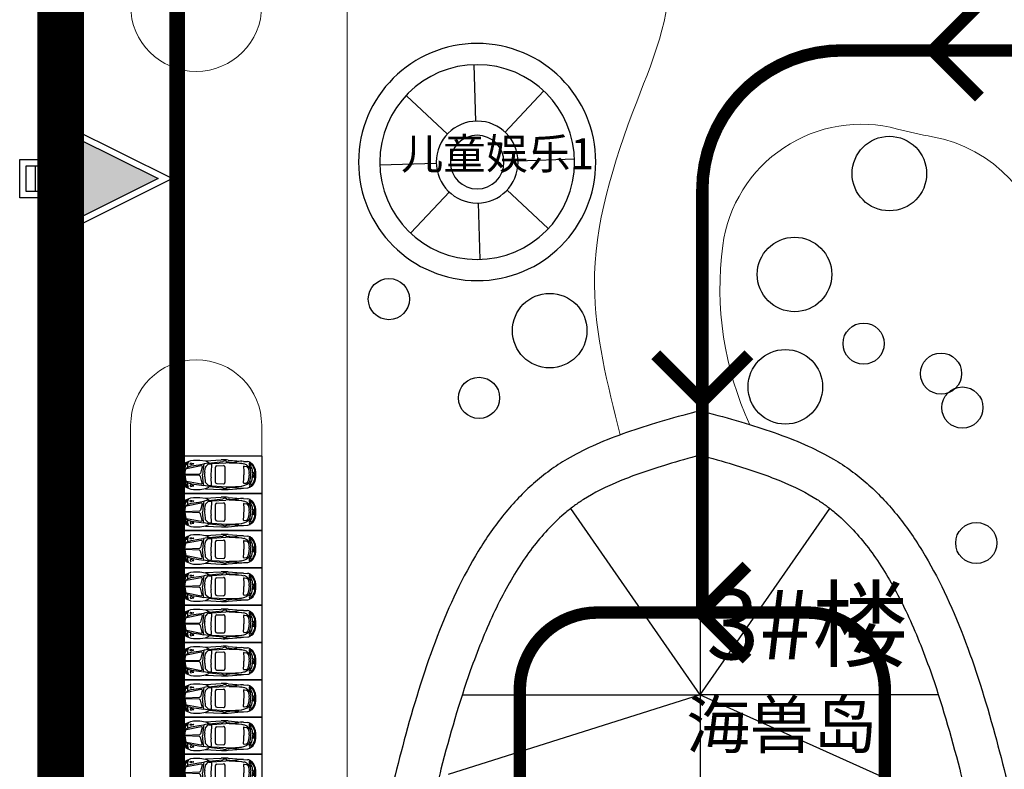
# Model space of a CAD drawing. Extents: x 83295 to 12860964, y 161884 to 4101064.
# Drawn here: x 84490 to 84554, y 4100002 to 4100050 of the extents above; entities that cross this region are included whole.
import ezdxf

# ---------------------------------------------------------------- set-up
doc = ezdxf.new("R2010")
doc.units = 0
doc.header["$MEASUREMENT"] = 0
for name, pattern in [('CENTER2', [28.575, 19.05, -3.175, 3.175, -3.175]), ('DASH', [0.35, 0.25, -0.1]), ('DASHDOT', [25.4, 12.7, -6.35, 0, -6.35]), ('DOTE', [2.42, 2, -0.2, 0.02, -0.2])]:
    doc.linetypes.add(name, pattern=pattern)
doc.layers.get('0').update_dxf_attribs({"linetype": 'CONTINUOUS'})
for name, color, linetype in [('_TCH_MASK', 7, 'CONTINUOUS'), ('OFA-01设计', 142, 'CONTINUOUS'), ('PA', 3, 'CONTINUOUS'), ('PUB_TEXT', 7, 'CONTINUOUS'), ('RD-中线', 1, 'DASHDOT'), ('WALL', 5, 'CONTINUOUS'), ('图层8', 8, 'CONTINUOUS'), ('布置图', 8, 'CONTINUOUS'), ('范围', 1, 'CONTINUOUS')]:
    doc.layers.add(name, color=color, linetype=linetype)
doc.layers.add('Z-路网分析图', color=4, linetype='CONTINUOUS', lineweight=18)
doc.layers.add('道路f', color=21, linetype='CONTINUOUS', lineweight=15)
doc.layers.add('面积线', color=1, linetype='CONTINUOUS', lineweight=0, plot=False)
doc.styles.add('DIM', font='txt', dxfattribs={"bigfont": 'hzdx.shx'})
doc.styles.add('宋体', font='txt')

# ---------------------------------------------------------------- blocks, each defined once
blk = doc.blocks.new('A$C5B135BF0')
at = {"layer": 'OFA-01设计', "linetype": 'Continuous', "ltscale": 2}
for p, q in [((28.743, 60.543), (27.416, 81.617)), ((14.886, 78.011), (65.905, 13.694)), ((46.099, 74.31), (28.743, 60.543)), ((28.743, 60.543), (55.555, 67.325)), ((28.743, 60.543), (8.523, 66.631)), ((11.387, 46.776), (28.743, 60.543)), ((28.743, 60.543), (14.986, 40.132))]:
    blk.add_line(p, q, dxfattribs=at)
at = {"layer": 'WALL'}
for points, knots in [([(12.311, 81.258), (12.547, 81.36), (12.782, 81.461), (14.133, 82.041), (15.234, 82.505), (18.354, 83.745), (20.329, 84.435), (23.108, 85.13), (23.982, 85.305), (25.481, 85.515), (26.112, 85.573), (27.388, 85.628), (28.028, 85.624), (29.961, 85.526), (31.268, 85.342), (33.919, 84.758), (35.264, 84.357), (39.232, 82.9), (41.892, 81.579), (47.211, 78.442), (49.872, 76.628), (53.708, 73.811), (54.912, 72.897), (57.299, 71.05), (58.476, 70.121), (60.769, 68.264), (61.887, 67.332), (65.137, 64.516), (67.163, 62.61), (70.845, 58.675), (72.5, 56.647), (74.837, 53.183), (75.654, 51.804), (77.007, 49.127), (77.566, 47.839), (79.001, 43.863), (79.657, 41.029), (80.177, 35.871), (80.158, 33.545), (79.766, 30.603), (79.637, 29.879), (79.317, 28.466), (79.125, 27.772), (78.452, 25.706), (77.874, 24.345), (76.498, 21.638), (75.699, 20.291), (73.303, 16.643), (71.541, 14.345), (69.275, 11.502), (68.866, 10.993), (68.454, 10.481)], [1.035806, 1.035806, 1.035806, 1.035806, 1.784671, 1.784671, 5.354012, 5.354012, 12.079756, 12.079756, 15.268838, 15.268838, 17.684218, 17.684218, 20.099598, 20.099598, 24.930357, 24.930357, 29.761116, 29.761116, 39.041593, 39.041593, 48.32207, 48.32207, 52.609275, 52.609275, 56.896481, 56.896481, 61.183686, 61.183686, 69.758097, 69.758097, 78.332507, 78.332507, 83.741512, 83.741512, 88.465991, 88.465991, 97.776986, 97.776986, 105.468973, 105.468973, 108.039905, 108.039905, 110.610836, 110.610836, 115.752699, 115.752699, 120.894562, 120.894562, 129.683465, 129.683465, 131.593555, 131.593555, 131.593555, 131.593555]), ([(14.886, 78.011), (15.892, 78.441), (16.869, 78.851), (19.374, 79.846), (20.85, 80.372), (23.586, 81.158), (24.843, 81.417), (26.314, 81.57), (26.644, 81.593), (27.316, 81.619), (27.654, 81.622), (28.682, 81.598), (29.381, 81.54), (31.486, 81.245), (32.944, 80.891), (35.984, 79.865), (37.566, 79.194), (40.806, 77.576), (42.463, 76.631), (46.727, 73.957), (49.353, 72.085), (52.729, 69.528), (53.492, 68.94), (55.012, 67.755), (55.76, 67.165), (57.963, 65.398), (59.375, 64.226), (62.963, 61.086), (65.013, 59.116), (68.622, 55.103), (70.181, 53.064), (72.375, 49.484), (73.148, 47.983), (74.108, 45.656), (74.392, 44.88), (74.902, 43.287), (75.128, 42.473), (75.703, 40.003), (75.953, 38.322), (76.153, 35.029), (76.103, 33.419), (75.831, 31.346), (75.736, 30.795), (75.527, 29.823), (75.42, 29.397), (75.172, 28.54), (75.032, 28.11), (74.564, 26.815), (74.187, 25.942), (72.991, 23.532), (72.046, 21.968), (69.852, 18.752), (68.604, 17.101), (66.82, 14.838), (66.366, 14.269), (65.905, 13.694)], [2.100658, 2.100658, 2.100658, 2.100658, 5.379334, 5.379334, 10.782328, 10.782328, 16.185322, 16.185322, 17.778532, 17.778532, 19.371743, 19.371743, 22.558164, 22.558164, 28.715886, 28.715886, 34.873607, 34.873607, 41.031329, 41.031329, 50.55224, 50.55224, 53.336481, 53.336481, 56.120722, 56.120722, 61.689205, 61.689205, 70.998281, 70.998281, 80.307357, 80.307357, 86.750751, 86.750751, 89.860953, 89.860953, 92.971156, 92.971156, 99.19156, 99.19156, 105.411964, 105.411964, 107.737957, 107.737957, 109.651415, 109.651415, 111.564873, 111.564873, 115.391788, 115.391788, 121.962492, 121.962492, 128.533195, 128.533195, 130.708736, 130.708736, 130.708736, 130.708736]), ([(12.311, 81.258), (12.158, 81.051), (12.006, 80.845), (11.134, 79.662), (10.432, 78.695), (8.514, 75.94), (7.393, 74.173), (6.084, 71.626), (5.714, 70.814), (5.169, 69.402), (4.968, 68.801), (4.625, 67.572), (4.482, 66.947), (4.138, 65.042), (4.02, 63.728), (3.985, 61.013), (4.07, 59.613), (4.586, 55.418), (5.266, 52.527), (7.11, 46.633), (8.272, 43.628), (10.141, 39.253), (10.757, 37.872), (12.013, 35.128), (12.649, 33.77), (13.936, 31.114), (14.588, 29.814), (16.591, 26.008), (17.986, 23.601), (20.98, 19.121), (22.578, 17.048), (25.419, 13.983), (26.576, 12.874), (28.875, 10.947), (30.002, 10.11), (33.547, 7.808), (36.157, 6.524), (41.062, 4.844), (43.331, 4.332), (46.285, 4.045), (47.019, 4.005), (48.468, 3.996), (49.187, 4.025), (51.353, 4.21), (52.809, 4.463), (55.758, 5.187), (57.252, 5.659), (61.349, 7.161), (63.988, 8.354), (67.272, 9.914), (67.862, 10.196), (68.454, 10.481)], [1.035806, 1.035806, 1.035806, 1.035806, 1.784671, 1.784671, 5.354012, 5.354012, 12.079756, 12.079756, 15.268838, 15.268838, 17.684218, 17.684218, 20.099598, 20.099598, 24.930357, 24.930357, 29.761116, 29.761116, 39.041593, 39.041593, 48.32207, 48.32207, 52.609275, 52.609275, 56.896481, 56.896481, 61.183686, 61.183686, 69.758097, 69.758097, 78.332507, 78.332507, 83.741512, 83.741512, 88.465991, 88.465991, 97.776986, 97.776986, 105.468974, 105.468974, 108.039905, 108.039905, 110.610836, 110.610836, 115.752699, 115.752699, 120.894562, 120.894562, 129.683465, 129.683465, 131.593555, 131.593555, 131.593555, 131.593555]), ([(14.886, 78.011), (14.239, 77.13), (13.618, 76.272), (12.079, 74.059), (11.23, 72.742), (9.842, 70.257), (9.304, 69.091), (8.821, 67.693), (8.723, 67.377), (8.544, 66.729), (8.465, 66.4), (8.254, 65.394), (8.151, 64.7), (7.959, 62.583), (7.973, 61.083), (8.28, 57.889), (8.573, 56.196), (9.411, 52.673), (9.955, 50.844), (11.588, 46.084), (12.813, 43.1), (14.534, 39.231), (14.933, 38.354), (15.741, 36.604), (16.146, 35.741), (17.365, 33.195), (18.185, 31.553), (20.425, 27.344), (21.878, 24.9), (24.964, 20.472), (26.594, 18.49), (29.581, 15.539), (30.867, 14.444), (32.914, 12.98), (33.605, 12.527), (35.04, 11.668), (35.782, 11.263), (38.055, 10.141), (39.635, 9.515), (42.795, 8.571), (44.375, 8.253), (46.458, 8.046), (47.017, 8.013), (48.013, 7.995), (48.45, 8.002), (49.34, 8.049), (49.789, 8.087), (51.154, 8.248), (52.088, 8.416), (54.703, 9.031), (56.44, 9.593), (60.07, 10.996), (61.96, 11.835), (64.574, 13.059), (65.235, 13.374), (65.905, 13.694)], [2.100658, 2.100658, 2.100658, 2.100658, 5.379334, 5.379334, 10.782326, 10.782326, 16.185319, 16.185319, 17.778521, 17.778521, 19.371724, 19.371724, 22.558128, 22.558128, 28.715842, 28.715842, 34.873556, 34.873556, 41.03127, 41.03127, 50.552176, 50.552176, 53.336385, 53.336385, 56.120593, 56.120593, 61.689011, 61.689011, 70.99812, 70.99812, 80.30723, 80.30723, 86.750424, 86.750424, 89.860284, 89.860284, 92.970145, 92.970145, 99.189866, 99.189866, 105.409587, 105.409587, 107.74349, 107.74349, 109.652846, 109.652846, 111.562202, 111.562202, 115.380915, 115.380915, 121.949399, 121.949399, 128.517882, 128.517882, 130.708737, 130.708737, 130.708737, 130.708737])]:
    blk.add_open_spline(points, degree=3, knots=knots, dxfattribs=at)
blk = doc.blocks.new('A$C58156126')
at = {"color": 8}
for p, q in [((0.726, 1.953), (0.693, 1.939)), ((0.731, 1.788), (0.731, 1.953)), ((0.744, 1.967), (0.823, 1.972)), ((0.79, 1.98), (0.754, 1.964)), ((1.21, 2.06), (0.939, 2.046)), ((1.334, 1.938), (1.185, 1.899)), ((2.283, 2.045), (1.322, 1.929)), ((2.131, 1.974), (1.334, 1.938)), ((2.19, 2.144), (1.356, 2.075)), ((1.915, 1.998), (1.61, 2.042)), ((3.214, 1.919), (2.346, 1.972)), ((3.439, 1.951), (2.545, 2.047)), ((3.656, 2.1), (2.635, 2.151)), ((3.418, 1.965), (3.214, 1.919)), ((3.661, 2.093), (3.431, 1.995)), ((3.431, 1.956), (3.771, 1.899)), ((4.008, 2.147), (3.661, 2.093)), ((4.424, 2.148), (4.008, 2.147)), ((4.617, 1.963), (4.421, 1.921)), ((4.421, 1.905), (4.624, 1.851)), ((4.598, 2.124), (4.424, 2.148)), ((4.913, 1.993), (4.598, 2.124)), ((4.631, 1.925), (4.617, 1.963)), ((4.771, 2.041), (4.779, 2.007)), ((4.874, 1.837), (4.861, 1.998)), ((4.919, 1.871), (4.861, 1.968)), ((4.97, 1.881), (4.913, 1.993)), ((0.524, 1.27), (0.52, 1.198)), ((0.551, 1.339), (0.524, 1.27)), ((0.624, 1.37), (0.551, 1.339)), ((0.663, 1.602), (0.606, 1.252)), ((0.768, 1.666), (0.663, 1.602)), ((0.754, 1.774), (0.692, 1.62)), ((0.802, 1.624), (0.742, 1.335)), ((0.819, 1.762), (0.743, 1.774)), ((0.822, 1.677), (0.768, 1.666)), ((0.917, 1.645), (0.849, 1.35)), ((0.971, 1.799), (0.87, 1.728)), ((1.173, 1.75), (1.014, 1.731)), ((1.204, 1.721), (1.189, 1.436)), ((1.189, 1.436), (1.19, 1.2)), ((2.406, 0.698), (2.405, 1.701)), ((2.932, 1.773), (2.492, 1.786)), ((3.014, 1.688), (3.015, 0.712)), ((3.272, 1.855), (3.299, 1.396)), ((3.45, 1.896), (3.298, 1.885)), ((3.633, 1.726), (3.472, 1.888)), ((3.706, 1.361), (3.681, 1.624)), ((4.075, 1.847), (3.771, 1.899)), ((3.771, 1.899), (3.814, 1.637)), ((3.814, 1.637), (3.836, 1.362)), ((3.836, 1.362), (3.845, 1.201)), ((3.88, 1.775), (3.87, 1.736)), ((3.87, 1.736), (3.975, 1.312)), ((3.932, 1.795), (3.88, 1.775)), ((4.887, 1.609), (3.932, 1.795)), ((3.975, 1.312), (4.051, 1.25)), ((4.567, 1.778), (4.075, 1.847)), ((4.763, 1.714), (4.567, 1.778)), ((4.624, 1.851), (4.633, 1.893)), ((4.891, 1.632), (4.763, 1.714)), ((4.812, 1.823), (4.874, 1.837)), ((4.819, 1.741), (4.823, 1.686)), ((4.95, 1.51), (4.891, 1.632)), ((4.971, 1.642), (4.919, 1.871)), ((4.982, 1.208), (4.95, 1.51)), ((5.003, 1.759), (4.97, 1.881)), ((5.01, 1.452), (4.971, 1.642)), ((5.068, 1.403), (5.003, 1.759)), ((5.02, 1.276), (5.01, 1.452)), ((5.074, 1.213), (5.068, 1.403)), ((0.524, 1.125), (0.52, 1.197)), ((0.551, 1.056), (0.524, 1.125)), ((0.624, 1.025), (0.551, 1.056)), ((0.664, 0.793), (0.606, 1.143)), ((0.769, 0.729), (0.664, 0.793)), ((0.755, 0.622), (0.692, 0.775)), ((0.803, 0.771), (0.742, 1.061)), ((0.82, 0.634), (0.744, 0.621)), ((0.823, 0.719), (0.769, 0.729)), ((0.918, 0.751), (0.85, 1.045)), ((0.972, 0.597), (0.871, 0.667)), ((1.174, 0.646), (1.015, 0.665)), ((1.19, 0.96), (1.19, 1.196)), ((1.205, 0.676), (1.19, 0.96)), ((3.273, 0.545), (3.3, 1.004)), ((3.634, 0.675), (3.473, 0.513)), ((3.707, 1.041), (3.682, 0.778)), ((3.773, 0.503), (3.815, 0.765)), ((3.815, 0.765), (3.836, 1.04)), ((3.836, 1.04), (3.845, 1.201)), ((3.871, 0.665), (3.975, 1.09)), ((3.881, 0.626), (3.871, 0.665)), ((4.888, 0.794), (3.933, 0.606)), ((3.975, 1.09), (4.051, 1.152)), ((4.051, 1.25), (4.954, 1.219)), ((4.051, 1.152), (4.954, 1.185)), ((4.764, 0.689), (4.569, 0.625)), ((4.892, 0.771), (4.764, 0.689)), ((4.82, 0.663), (4.824, 0.718)), ((4.951, 0.894), (4.892, 0.771)), ((4.972, 0.762), (4.92, 0.533)), ((4.982, 1.195), (4.951, 0.894)), ((5.01, 0.952), (4.972, 0.762)), ((5.004, 0.645), (4.972, 0.523)), ((5.068, 1), (5.004, 0.645)), ((5.02, 1.127), (5.01, 0.952)), ((5.074, 1.191), (5.068, 1)), ((0.728, 0.443), (0.695, 0.457)), ((0.732, 0.607), (0.732, 0.443)), ((0.745, 0.429), (0.825, 0.424)), ((0.791, 0.416), (0.756, 0.431)), ((1.211, 0.336), (0.941, 0.35)), ((1.335, 0.459), (1.187, 0.498)), ((2.285, 0.354), (1.323, 0.468)), ((2.133, 0.424), (1.335, 0.459)), ((2.192, 0.255), (1.357, 0.322)), ((1.917, 0.4), (1.612, 0.355)), ((3.216, 0.482), (2.347, 0.427)), ((2.934, 0.627), (2.493, 0.613)), ((3.44, 0.449), (2.547, 0.352)), ((3.658, 0.301), (2.637, 0.248)), ((3.419, 0.435), (3.216, 0.482)), ((3.451, 0.504), (3.299, 0.516)), ((3.432, 0.445), (3.773, 0.503)), ((3.663, 0.308), (3.432, 0.406)), ((4.01, 0.255), (3.663, 0.308)), ((4.076, 0.555), (3.773, 0.503)), ((3.933, 0.606), (3.881, 0.626)), ((4.426, 0.255), (4.01, 0.255)), ((4.569, 0.625), (4.076, 0.555)), ((4.422, 0.498), (4.625, 0.552)), ((4.619, 0.44), (4.422, 0.481)), ((4.6, 0.279), (4.426, 0.255)), ((4.914, 0.411), (4.6, 0.279)), ((4.633, 0.478), (4.619, 0.44)), ((4.625, 0.552), (4.635, 0.51)), ((4.773, 0.362), (4.781, 0.396)), ((4.813, 0.58), (4.876, 0.566)), ((4.876, 0.566), (4.863, 0.406)), ((4.92, 0.533), (4.863, 0.435)), ((4.972, 0.523), (4.914, 0.411))]:
    blk.add_line(p, q, dxfattribs=at)
for centre, radius, start, end in [((1.397, 1.261), 0.938, 135.59352, 183.86789), ((0.975, 1.557), 0.482, 133.72933, 149.65528), ((0.759, 1.783), 0.169, 112.91156, 133.72933), ((0.745, 1.953), 0.0141, 93.7825, 180.11297), ((0.955, 1.731), 0.315, 92.9306, 122.78301), ((0.432, 1.874), 0.403, 343.75948, 14.01689), ((1.32, 0.038), 2.025, 81.74541, 93.1132), ((2.222, -0.049), 2.025, 86.48929, 92.56381), ((2.468, -1.22), 3.375, 87.1678, 94.71771), ((2.415, 1.859), 0.228, 55.336, 125.46379), ((4.423, 1.913), 0.00844, 102.00054, 255.15295), ((4.578, 1.905), 0.0562, 347.57456, 20.13424), ((3.136, 1.622), 1.687, 4.03187, 13.19639), ((1.526, 1.234), 1.12, 149.65528, 182.04352), ((1.403, 1.198), 0.675, 168.3436, 191.76938), ((0.745, 1.788), 0.0141, 180.11297, 260.50526), ((0.967, 1.59), 0.169, 125.04294, 168.3436), ((1.507, 1.199), 0.675, 166.99034, 193.12264), ((1.027, 1.619), 0.112, 96.73692, 166.99034), ((1.359, 1.246), 0.675, 104.85794, 125.04294), ((1.176, 1.722), 0.0281, 356.99793, 96.73692), ((2.489, 1.701), 0.0844, 88.29286, 180.18851), ((2.93, 1.688), 0.0844, 0.11408, 88.29286), ((3.3, 1.857), 0.0281, 94.39786, 183.38736), ((-0.07, 1.197), 3.375, 356.72561, 3.38736), ((3.452, 1.868), 0.0281, 44.8083, 94.39786), ((3.513, 1.607), 0.169, 5.49161, 44.8083), ((2.027, 1.199), 1.687, 354.62136, 5.49161), ((3.672, 1.2), 1.35, 356.89417, 3.21882), ((1.526, 1.163), 1.12, 178.06944, 210.45766), ((1.397, 1.136), 0.938, 176.24509, 224.51943), ((0.939, 1.198), 0.337, 170.72465, 189.38834), ((0.968, 0.806), 0.169, 191.76938, 235.07004), ((0.433, 0.521), 0.403, 346.09607, 16.35352), ((1.028, 0.777), 0.112, 193.12264, 263.376), ((1.177, 0.674), 0.0281, 263.376, 3.11503), ((2.49, 0.698), 0.0844, 179.92444, 271.82008), ((2.931, 0.712), 0.0844, 271.82008, 359.99889), ((3.514, 0.794), 0.169, 315.30465, 354.62136), ((3.137, 0.778), 1.687, 346.91658, 356.08111), ((0.976, 0.839), 0.482, 210.45766, 226.38366), ((0.76, 0.612), 0.169, 226.38366, 247.20135), ((0.746, 0.607), 0.0141, 99.60773, 180), ((0.746, 0.443), 0.0141, 180, 266.33039), ((0.957, 0.665), 0.315, 237.32995, 267.18238), ((1.359, 1.15), 0.675, 235.07004, 255.25507), ((1.317, 2.358), 2.025, 266.9998, 278.36762), ((2.219, 2.448), 2.025, 267.54911, 273.62367), ((2.463, 3.619), 3.375, 265.39527, 272.94516), ((2.417, 0.54), 0.228, 234.64917, 304.77693), ((3.301, 0.544), 0.0281, 176.72561, 265.71507), ((3.453, 0.532), 0.0281, 265.71507, 315.30465), ((4.424, 0.49), 0.00844, 104.95999, 258.11245), ((4.58, 0.497), 0.0562, 339.97874, 12.53841)]:
    blk.add_arc(centre, radius, start, end, dxfattribs=at)
at = {"layer": '图层8', "linetype": 'Continuous'}
blk.add_lwpolyline([(5.5, 2.4), (0, 2.4), (0, 0), (5.5, 0)], close=True, dxfattribs=at)
at = {"color": 8, "linetype": 'Continuous', "style": 'DIM', "width": 1, "flags": 9}
for tag in ['YSIZE', 'XSIZE']:
    blk.add_attdef(tag, (5.074, 1.213), '', height=0.000562, rotation=180, dxfattribs=at)
blk = doc.blocks.new('A$C6CB84A16')
at = {"layer": '布置图'}
for p, q in [((7.881, 11.251), (7.167, 15.187)), ((10.037, 10.763), (12.315, 14.051)), ((6.035, 10.037), (2.747, 12.315)), ((15.187, 9.631), (11.251, 8.917)), ((5.547, 7.881), (1.611, 7.167)), ((10.763, 6.761), (14.051, 4.483)), ((6.761, 6.035), (4.483, 2.747)), ((8.917, 5.547), (9.631, 1.611))]:
    blk.add_line(p, q, dxfattribs=at)
for radius in [8.399, 6.899, 2.899, 1.899]:
    blk.add_circle((8.399, 8.399), radius, dxfattribs=at)
blk = doc.blocks.new('dsgffyt')
h = blk.add_hatch(color=256)
h.dxf.hatch_style = 1
h.paths.add_polyline_path([(12856963.5, 168265.483), (12850581.534, 165074.5), (12856963.5, 161883.517)])
h = blk.add_hatch()
h.set_pattern_fill('ANSI31', color=256, scale=500, angle=45)
h.set_pattern_definition([(90, (0, 0), (-793.75, 2e-13), [])])
h.paths.add_polyline_path([(12857463.5, 166074.5), (12857463.5, 164074.5), (12860963.5, 164074.5), (12860963.5, 166074.5)])
for points in [[(12857463.5, 169074.5), (12849463.5, 165074.5), (12857463.5, 161074.5), (12857463.5, 169074.5)], [(12857463.5, 163574.5), (12861463.5, 163574.5), (12861463.5, 166574.5), (12857463.5, 166574.5)], [(12857463.5, 164074.5), (12860963.5, 164074.5), (12860963.5, 166074.5), (12857463.5, 166074.5)]]:
    blk.add_lwpolyline(points)
blk.add_lwpolyline([(12856963.5, 168265.483), (12850581.534, 165074.5), (12856963.5, 161883.517)], close=True)

msp = doc.modelspace()

# ---------------------------------------------------------------- linework, layer by layer
at = {"layer": 'PA', "linetype": 'Continuous'}
for centre, radius in [((84546.464, 4100040.533), 2.4), ((84540.358, 4100034.036), 2.4), ((84514.244, 4100032.45), 1.326), ((84524.596, 4100030.419), 2.4), ((84544.805, 4100029.584), 1.326), ((84539.767, 4100026.8), 2.4), ((84549.791, 4100027.651), 1.326), ((84520.047, 4100026.09), 1.326), ((84551.165, 4100025.464), 1.326), ((84552.061, 4100016.745), 1.326)]:
    msp.add_circle(centre, radius, dxfattribs=at)
at = {"layer": 'RD-中线', "linetype": 'CENTER2', "lineweight": 5, "ltscale": 0.002}
msp.add_lwpolyline([(84493.12, 4100219.893), (84493.12, 4099879.39)], dxfattribs=at)
at = {"layer": 'Z-路网分析图', "color": 190, "linetype": 'DASH', "ltscale": 150, "const_width": 3}
msp.add_lwpolyline([(84493.12, 4100219.893), (84493.12, 4099879.39)], dxfattribs=at)
at = {"layer": 'Z-路网分析图', "color": 40, "linetype": 'DASH', "ltscale": 20, "const_width": 0.8}
for points in [[(84564.096, 4100076.051), (84564.096, 4100057.463, -0.414214), (84555.096, 4100048.463), (84543.423, 4100048.463, 0.414214), (84534.423, 4100039.463), (84534.423, 4100012.267)], [(84546.176, 4099994.257), (84546.176, 4100007.267, 0.414214), (84541.176, 4100012.267), (84527.671, 4100012.267, 0.414214), (84522.671, 4100007.267), (84522.671, 4099984.353, 0.414214), (84527.671, 4099979.353), (84541.176, 4099979.353, 0.414214), (84546.176, 4099984.353), (84546.176, 4099994.257)]]:
    msp.add_lwpolyline(points, format="xyb", dxfattribs=at)
at = {"layer": 'Z-路网分析图', "color": 40, "ltscale": 20, "const_width": 0.8}
for points in [[(84552.26, 4100051.463), (84549.26, 4100048.463), (84552.26, 4100045.463)], [(84531.423, 4100028.865), (84534.423, 4100025.865), (84537.423, 4100028.865)], [(84537.295, 4100015.267), (84534.295, 4100012.267), (84537.295, 4100009.267)]]:
    msp.add_lwpolyline(points, dxfattribs=at)
at = {"layer": '范围', "linetype": 'DOTE', "ltscale": 5, "const_width": 1}
msp.add_lwpolyline([(84707.917, 4100181.182), (84500.62, 4100136.586), (84500.62, 4099879.335, -0.01232), (84494.311, 4099718.721), (84503.852, 4099711.326), (84707.917, 4099713.584)], format="xyb", close=True, dxfattribs=at)
at = {"layer": '道路f', "linetype": 'Continuous'}
for p, q in [((84497.62, 4099923.968), (84497.62, 4100024.327)), ((84506.054, 4100024.327), (84506.092, 4099968.632)), ((84500.62, 4100018.973), (84500.548, 4099885.682))]:
    msp.add_line(p, q, dxfattribs=at)
at = {"layer": '道路f', "linetype": 'Continuous', "flags": 128}
msp.add_lwpolyline([(84521.554, 4099891.271), (84521.554, 4099947.382, 0.092107), (84520.153, 4099954.925), (84512.355, 4099975.186, -0.092107), (84511.554, 4099979.496), (84511.554, 4100059.145)], format="xyb", dxfattribs=at)
at = {"layer": '道路f', "linetype": 'Continuous'}
for centre, radius, start, end in [((84501.837, 4100051.327), 4.217, 180, 0), ((84544.661, 4100034.709), 9, 74.96493, 172.37482), ((84553.978, 4100069.394), 26.914, 254.96493, 259.85046), ((84547.649, 4100034.042), 9, 6.43045, 79.85046), ((84556.439, 4100033.132), 20.883, 172.37482, 204.82904), ((84501.837, 4100024.327), 4.217, 360, 180)]:
    msp.add_arc(centre, radius, start, end, dxfattribs=at)
msp.add_spline([(84528.793, 4100059.233), (84532.025, 4100054.143), (84530.2, 4100045.151), (84527.481, 4100033.334), (84529.137, 4100023.708)], degree=3, dxfattribs=at)
at = {"layer": '面积线', "linetype": 'Continuous', "ltscale": 2, "flags": 128}
msp.add_lwpolyline([(84500.62, 4099879.335), (84707.917, 4099881.594), (84707.917, 4100181.182), (84500.62, 4100136.586), (84500.62, 4099879.335)], dxfattribs=at)

# ---------------------------------------------------------------- block references
at = {"layer": '_TCH_MASK', "xscale": -0.0008191995935687981, "yscale": 0.0008191995935687981, "zscale": 0.0008191995935687981}
msp.add_blockref('dsgffyt', (95026.582, 4099904.977), dxfattribs=at)
at = {"layer": 'WALL', "linetype": 'Continuous', "ltscale": 2, "xscale": 0.6917647058823531, "yscale": 0.6917647058823531, "zscale": 0.6917647058823531, "rotation": 321.5774740885184}
msp.add_blockref('A$C5B135BF0', (84492.689, 4099986.522), dxfattribs=at)
at = {"layer": '图层8', "linetype": 'DASH', "rotation": 179.9999999811281}
for p in [(84506.093, 4100022.339), (84506.093, 4100019.939), (84506.093, 4100019.939), (84506.092, 4100017.539), (84506.092, 4100017.539), (84506.093, 4100015.139), (84506.093, 4100015.139), (84506.093, 4100012.739), (84506.093, 4100012.739), (84506.093, 4100010.339), (84506.093, 4100010.339), (84506.093, 4100007.939), (84506.093, 4100007.939), (84506.093, 4100005.539), (84506.093, 4100005.539), (84506.093, 4100003.139), (84506.093, 4100003.139)]:
    msp.add_blockref('A$C58156126', p, dxfattribs=at)
at = {"layer": '道路f', "linetype": 'Continuous', "extrusion": (0, 0, -1), "xscale": 0.9090909090909092, "yscale": 0.9090909090909092, "zscale": -0.9090909090909091, "rotation": 257.8589517514207}
msp.add_blockref('A$C6CB84A16', (-84525.787, 4100050.344), dxfattribs=at)

# ---------------------------------------------------------------- texts
at = {"layer": 'PUB_TEXT', "ltscale": 0.01, "insert": (84515.02, 4100042.807), "char_height": 2, "width": 203.71616, "attachment_point": 1, "style": '宋体'}
msp.add_mtext('儿童娱乐1', dxfattribs=at)
at = {"layer": 'PUB_TEXT', "color": 1, "ltscale": 0.01, "insert": (84534.683, 4100013.753), "char_height": 4.5, "width": 203.71616, "attachment_point": 1, "style": '宋体'}
msp.add_mtext('3#楼', dxfattribs=at)
at = {"layer": 'PUB_TEXT', "ltscale": 0.01, "insert": (84533.388, 4100006.534), "char_height": 3, "width": 203.71616, "attachment_point": 1, "line_spacing_factor": 0.8, "style": '宋体'}
msp.add_mtext('海兽岛', dxfattribs=at)

doc.saveas('drawing.dxf')
